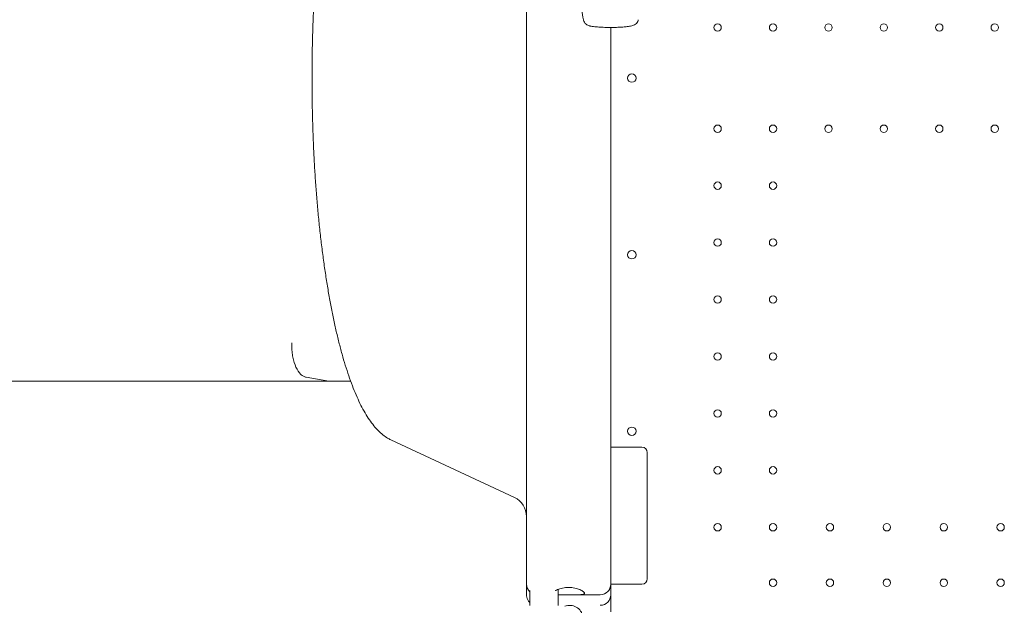
# Model space of a CAD drawing. Units: millimetres. Extents: x 92507 to 102870, y 50411 to 57387.
# Drawn here: x 97823 to 98758, y 51432 to 51987 of the extents above; entities that cross this region are included whole.
import ezdxf

# ---------------------------------------------------------------- set-up
doc = ezdxf.new("R2010")
doc.units = ezdxf.units.MM

# ---------------------------------------------------------------- blocks, each defined once
blk = doc.blocks.new('A$C3DAB609E')
at = {"color": 0, "linetype": 'Continuous', "lineweight": 0}
for p, q in [((91632.38, 52440.2), (91632.38, 53155.18)), ((91712.38, 52520.2), (91712.38, 52918.25)), ((91712.38, 52789.32), (91712.38, 52918.25)), ((91712.38, 52918.25), (91712.38, 52440.2)), ((91712.38, 52789.32), (91712.38, 52918.25)), ((91712.38, 52654.68), (91712.38, 52789.32)), ((91712.38, 52646.71), (91712.38, 52654.68)), ((91712.38, 52644.93), (91712.38, 52646.71)), ((91409.64, 52619.08), (91409.64, 52616.31)), ((91712.38, 52520.2), (91712.38, 52587.71)), ((91444.61, 52582.7), (90448.67, 52582.7)), ((91444.64, 52582.69), (91423.33, 52586.42)), ((91503.49, 52527.2), (91620.83, 52472.49)), ((91712.38, 52520.2), (91741.97, 52520.2)), ((91746.97, 52515.2), (91746.97, 52395.2)), ((91632.38, 52440.2), (91632.38, 52390.2)), ((91712.38, 52390.2), (91712.38, 52440.2)), ((91632.38, 52380.2), (91632.38, 52390.2)), ((91635.58, 52384.36), (91635.58, 52370.04)), ((91662.58, 52385.36), (91662.58, 52370.09)), ((91712.38, 52363.94), (91712.38, 52390.2)), ((91712.38, 52363.94), (91712.38, 52390.2)), ((91712.38, 52390.2), (91712.38, 52380.2)), ((91741.97, 52390.2), (91712.38, 52390.2)), ((91664.89, 52380.2), (91662.58, 52380.2)), ((91679.86, 52380.2), (91664.89, 52380.2)), ((91702.38, 52380.2), (91679.86, 52380.2))]:
    blk.add_line(p, q, dxfattribs=at)
at = {"color": 0, "linetype": 'Continuous', "lineweight": 0, "extrusion": (0, 0, -1)}
for centre in [(-91813.79, 52918.2), (-91866.39, 52918.2), (-91918.99, 52918.2), (-91971.59, 52918.2), (-92024.19, 52918.2), (-92076.79, 52918.2), (-91813.79, 52822.2), (-91866.39, 52822.2), (-91918.99, 52822.2), (-91971.59, 52822.2), (-92024.19, 52822.2), (-92076.79, 52822.2), (-91813.79, 52768.2), (-91866.39, 52768.2), (-91813.79, 52714.2), (-91866.39, 52714.2), (-91813.79, 52660.2), (-91866.39, 52660.2), (-91813.79, 52606.2), (-91866.39, 52606.2), (-91813.79, 52552.2), (-91866.39, 52552.2), (-91813.79, 52498.2), (-91866.39, 52498.2), (-91813.79, 52444.2), (-91866.39, 52444.2), (-91920.39, 52444.2), (-91974.39, 52444.2), (-92028.39, 52444.2), (-92082.39, 52444.2), (-91866.39, 52391.6), (-91920.39, 52391.6), (-91974.39, 52391.6), (-92028.39, 52391.6), (-92082.39, 52391.6)]:
    blk.add_circle(centre, 3.5, dxfattribs=at)
at = {"color": 0, "linetype": 'Continuous', "lineweight": 0}
for centre in [(91732.35, 52702.71), (91732.35, 52535.27)]:
    blk.add_circle(centre, 4, dxfattribs=at)
for centre, radius, start, end in [((91732.35, 52870.16), 4, 0.60581, 179.39419), ((91732.35, 52870.24), 4, 180.60581, 359.39419), ((91642.38, 52390.2), 10, 180, 227.15636), ((91702.38, 52390.2), 10, 270, 0), ((91712.38, 52290.21), 99.92, 90.00263, 90.00341)]:
    blk.add_arc(centre, radius, start, end, dxfattribs=at)
at = {"color": 0, "linetype": 'Continuous', "lineweight": 0, "extrusion": (0, 0, -1)}
for centre, radius, start, end in [((-91741.97, 52515.2), 5, 90, 180), ((-91612.38, 52454.36), 20, 115, 180), ((-91741.97, 52395.2), 5, 180, 270), ((-91642.38, 52380.2), 10, 359.41681, 0), ((-91642.38, 52380.2), 10, 312.84364, 323.10386), ((-91702.38, 52380.2), 10, 180, 270), ((-91673.38, 52357.66), 12.5, 68.47949, 171.36769)]:
    blk.add_arc(centre, radius, start, end, dxfattribs=at)
at = {"color": 0, "linetype": 'Continuous', "lineweight": 0}
blk.add_ellipse((91642.38, 52380.2), major_axis=(-10, 0), ratio=0.5, start_param=0, end_param=0.000829, dxfattribs=at)
for points, knots in [([(91686.41, 52925.57), (91685.85, 52928.69), (91685.26, 52931.81), (91683.23, 52942.09), (91681.62, 52949.35), (91679.05, 52960.54), (91678.15, 52964.4), (91675.74, 52974.53), (91674.2, 52980.81), (91670.88, 52994.1), (91669.08, 53001.11), (91665.31, 53015.59), (91663.34, 53023.07), (91659.32, 53038.19), (91657.29, 53045.84), (91653.27, 53061.09), (91651.3, 53068.68), (91647.53, 53083.6), (91645.73, 53090.93), (91642.36, 53105.21), (91640.78, 53112.18), (91637.87, 53125.79), (91636.52, 53132.43), (91634.05, 53145.49), (91632.91, 53151.9), (91630.82, 53164.61), (91629.86, 53170.9), (91628.07, 53183.5), (91627.25, 53189.8), (91625.7, 53202.58), (91624.96, 53209.04), (91623.63, 53221.1), (91623.04, 53226.71), (91622.48, 53232.29)], [0, 0, 0, 0, 10.000265, 10.000265, 33.010904, 33.010904, 45.088853, 45.088853, 64.695157, 64.695157, 86.552628, 86.552628, 109.828948, 109.828948, 133.613169, 133.613169, 157.154032, 157.154032, 179.774288, 179.774288, 201.222798, 201.222798, 221.634878, 221.634878, 241.334288, 241.334288, 260.677761, 260.677761, 280.131235, 280.131235, 300.190894, 300.190894, 317.690319, 317.690319, 317.690319, 317.690319]), ([(91503.49, 52527.2), (91502.49, 52527.67), (91501.51, 52528.19), (91499.03, 52529.65), (91497.56, 52530.67), (91494.63, 52532.98), (91493.18, 52534.28), (91490.29, 52537.18), (91488.85, 52538.78), (91486, 52542.26), (91484.6, 52544.15), (91481.84, 52548.2), (91480.48, 52550.36), (91477.82, 52554.91), (91476.52, 52557.31), (91473.98, 52562.34), (91472.74, 52564.96), (91470.31, 52570.43), (91469.12, 52573.27), (91466.78, 52579.19), (91465.63, 52582.27), (91463.39, 52588.64), (91462.28, 52591.93), (91460.13, 52598.71), (91459.08, 52602.21), (91457.02, 52609.39), (91456.02, 52613.08), (91454.06, 52620.64), (91453.11, 52624.51), (91451.26, 52632.41), (91450.36, 52636.45), (91448.61, 52644.68), (91447.76, 52648.87), (91446.12, 52657.43), (91445.32, 52661.81), (91443.77, 52670.72), (91443.02, 52675.25), (91441.58, 52684.48), (91440.88, 52689.16), (91439.55, 52698.66), (91438.9, 52703.48), (91437.68, 52713.22), (91437.1, 52718.16), (91435.99, 52728.12), (91435.46, 52733.15), (91434.47, 52743.29), (91434, 52748.4), (91433.13, 52758.7), (91432.72, 52763.88), (91431.97, 52774.35), (91431.62, 52779.63), (91430.98, 52790.26), (91430.69, 52795.62), (91430.17, 52806.38), (91429.94, 52811.8), (91429.55, 52822.66), (91429.38, 52828.11), (91429.1, 52839.03), (91429, 52844.51), (91428.84, 52855.45), (91428.8, 52860.93), (91428.77, 52871.86), (91428.79, 52877.32), (91428.88, 52888.21), (91428.96, 52893.65), (91429.17, 52904.53), (91429.31, 52909.96), (91429.65, 52920.81), (91429.85, 52926.23), (91430.31, 52937.02), (91430.57, 52942.39), (91431.15, 52953.09), (91431.47, 52958.4), (91432.17, 52968.97), (91432.55, 52974.21), (91433.37, 52984.61), (91433.81, 52989.76), (91434.74, 52999.95), (91435.23, 53004.99), (91436.28, 53014.96), (91436.83, 53019.89), (91437.98, 53029.64), (91438.59, 53034.48), (91439.86, 53044.03), (91440.52, 53048.75), (91441.9, 53058.05), (91442.62, 53062.64), (91444.11, 53071.68), (91444.88, 53076.12), (91446.47, 53084.85), (91447.29, 53089.13), (91448.98, 53097.53), (91449.86, 53101.64), (91451.64, 53109.66), (91452.55, 53113.57), (91453.68, 53118.14), (91453.86, 53118.89), (91454.05, 53119.64)], [0, 0, 0, 0, 10.001303, 10.001303, 25.843393, 25.843393, 42.456808, 42.456808, 59.846352, 59.846352, 77.680465, 77.680465, 95.631868, 95.631868, 113.488733, 113.488733, 131.149633, 131.149633, 148.656416, 148.656416, 166.167173, 166.167173, 183.585148, 183.585148, 200.901052, 200.901052, 218.107218, 218.107218, 235.194972, 235.194972, 252.154339, 252.154339, 268.974504, 268.974504, 285.819395, 285.819395, 302.660123, 302.660123, 319.467296, 319.467296, 336.22779, 336.22779, 352.927171, 352.927171, 369.550445, 369.550445, 386.082819, 386.082819, 402.540476, 402.540476, 419.039297, 419.039297, 435.552288, 435.552288, 452.065977, 452.065977, 468.565832, 468.565832, 485.03689, 485.03689, 501.464381, 501.464381, 517.834315, 517.834315, 534.176735, 534.176735, 550.578869, 550.578869, 567.03101, 567.03101, 583.518913, 583.518913, 600.027783, 600.027783, 616.542873, 616.542873, 633.050119, 633.050119, 649.526249, 649.526249, 666.009692, 666.009692, 682.590129, 682.590129, 699.253253, 699.253253, 715.984483, 715.984483, 732.769322, 732.769322, 749.594117, 749.594117, 766.44683, 766.44683, 783.25362, 783.25362, 786.595703, 786.595703, 786.595703, 786.595703]), ([(91738.51, 52925.6), (91738.49, 52925.53), (91738.48, 52925.46), (91738.41, 52925.18), (91738.35, 52924.97), (91738.07, 52924.16), (91737.78, 52923.57), (91736.98, 52922.4), (91736.44, 52921.84), (91735.24, 52920.92), (91734.57, 52920.56), (91733.37, 52920.07), (91732.83, 52919.92), (91731.55, 52919.59), (91730.8, 52919.45), (91728.74, 52919.12), (91727.4, 52918.97), (91724.6, 52918.7), (91723.12, 52918.59), (91719.97, 52918.42), (91718.28, 52918.35), (91714.74, 52918.26), (91712.88, 52918.25), (91709.09, 52918.27), (91707.15, 52918.31), (91703.36, 52918.45), (91701.49, 52918.55), (91698.01, 52918.83), (91696.37, 52919), (91694.16, 52919.32), (91693.5, 52919.43), (91692.54, 52919.62), (91692.22, 52919.69), (91691.41, 52919.92), (91690.93, 52920.09), (91689.93, 52920.57), (91689.41, 52920.9), (91688.32, 52921.79), (91687.77, 52922.42), (91686.95, 52923.77), (91686.65, 52924.5), (91686.45, 52925.36), (91686.43, 52925.46), (91686.41, 52925.57)], [0, 0, 0, 0, 0.214669, 0.214669, 0.859088, 0.859088, 2.808563, 2.808563, 5.10867, 5.10867, 7.400155, 7.400155, 9.367344, 9.367344, 12.164666, 12.164666, 16.637942, 16.637942, 21.267723, 21.267723, 26.382103, 26.382103, 31.948683, 31.948683, 37.75397, 37.75397, 43.491485, 43.491485, 48.824525, 48.824525, 51.176067, 51.176067, 52.333389, 52.333389, 53.858496, 53.858496, 55.706079, 55.706079, 58.160586, 58.160586, 60.474744, 60.474744, 60.802654, 60.802654, 60.802654, 60.802654]), ([(91712.38, 52587.71), (91712.38, 52588.65), (91712.38, 52589.57), (91712.38, 52590.5), (91712.38, 52590.73), (91712.38, 52590.96), (91712.38, 52591.19), (91712.38, 52591.25), (91712.38, 52591.31), (91712.38, 52591.37), (91712.38, 52591.4), (91712.38, 52591.42), (91712.38, 52591.46), (91712.38, 52591.5), (91712.38, 52591.54), (91712.38, 52591.59), (91712.38, 52591.79), (91712.38, 52592.09), (91712.38, 52592.51), (91712.38, 52592.72), (91712.38, 52592.95), (91712.38, 52593.21), (91712.38, 52593.48), (91712.38, 52593.77), (91712.38, 52594.09), (91712.38, 52594.4), (91712.38, 52594.74), (91712.38, 52595.11), (91712.38, 52595.47), (91712.38, 52595.87), (91712.38, 52596.28), (91712.38, 52597.1), (91712.38, 52598.01), (91712.38, 52599), (91712.38, 52599.49), (91712.38, 52600.01), (91712.38, 52600.54), (91712.38, 52601.08), (91712.38, 52601.63), (91712.38, 52602.2), (91712.38, 52603.35), (91712.38, 52604.54), (91712.38, 52605.79), (91712.38, 52606.41), (91712.38, 52607.05), (91712.38, 52607.69), (91712.38, 52608.34), (91712.38, 52609), (91712.38, 52609.67), (91712.38, 52611.01), (91712.38, 52612.37), (91712.38, 52613.73), (91712.38, 52614.42), (91712.38, 52615.1), (91712.38, 52615.79), (91712.38, 52616.14), (91712.38, 52616.48), (91712.38, 52616.83), (91712.38, 52617.17), (91712.38, 52617.52), (91712.38, 52617.86), (91712.38, 52618.21), (91712.38, 52618.55), (91712.38, 52618.9), (91712.38, 52619.24), (91712.38, 52619.59), (91712.38, 52619.93), (91712.38, 52620.62), (91712.38, 52621.3), (91712.38, 52621.98), (91712.38, 52623.34), (91712.38, 52624.68), (91712.38, 52626.01), (91712.38, 52626.67), (91712.38, 52627.33), (91712.38, 52627.97), (91712.38, 52628.62), (91712.38, 52629.24), (91712.38, 52629.86), (91712.38, 52631.09), (91712.38, 52632.27), (91712.38, 52633.4), (91712.38, 52633.96), (91712.38, 52634.51), (91712.38, 52635.04), (91712.38, 52635.57), (91712.38, 52636.07), (91712.38, 52636.56), (91712.38, 52637.53), (91712.38, 52638.42), (91712.38, 52639.23), (91712.38, 52639.64), (91712.38, 52640.02), (91712.38, 52640.38), (91712.38, 52640.74), (91712.38, 52641.07), (91712.38, 52641.38), (91712.38, 52641.99), (91712.38, 52642.51), (91712.38, 52642.92), (91712.38, 52643.12), (91712.38, 52643.3), (91712.38, 52643.45), (91712.38, 52643.61), (91712.38, 52643.73), (91712.38, 52643.83), (91712.38, 52643.87), (91712.38, 52643.92), (91712.38, 52643.95), (91712.38, 52643.98), (91712.38, 52644.01), (91712.38, 52644.04), (91712.38, 52644.1), (91712.38, 52644.16), (91712.38, 52644.22), (91712.38, 52644.46), (91712.38, 52644.7), (91712.38, 52644.93)], [0, 0, 0, 0, 0.0320875, 0.0320875, 0.0320875, 0.0401093, 0.0401093, 0.0401093, 0.0421148, 0.0421148, 0.0421148, 0.0431175, 0.0431175, 0.0431175, 0.0441203, 0.0441203, 0.0441203, 0.0481312, 0.0481312, 0.0481312, 0.0501367, 0.0501367, 0.0501367, 0.0521422, 0.0521422, 0.0521422, 0.0541476, 0.0541476, 0.0541476, 0.0561531, 0.0561531, 0.0561531, 0.060164, 0.060164, 0.060164, 0.0621695, 0.0621695, 0.0621695, 0.064175, 0.064175, 0.064175, 0.0681859, 0.0681859, 0.0681859, 0.0701914, 0.0701914, 0.0701914, 0.0721968, 0.0721968, 0.0721968, 0.0762078, 0.0762078, 0.0762078, 0.0782132, 0.0782132, 0.0782132, 0.079216, 0.079216, 0.079216, 0.0802187, 0.0802187, 0.0802187, 0.0812214, 0.0812214, 0.0812214, 0.0822242, 0.0822242, 0.0822242, 0.0842296, 0.0842296, 0.0842296, 0.0882406, 0.0882406, 0.0882406, 0.090246, 0.090246, 0.090246, 0.0922515, 0.0922515, 0.0922515, 0.0962624, 0.0962624, 0.0962624, 0.0982679, 0.0982679, 0.0982679, 0.1002734, 0.1002734, 0.1002734, 0.1042843, 0.1042843, 0.1042843, 0.1062898, 0.1062898, 0.1062898, 0.1082952, 0.1082952, 0.1082952, 0.1123062, 0.1123062, 0.1123062, 0.1143116, 0.1143116, 0.1143116, 0.1163171, 0.1163171, 0.1163171, 0.1173198, 0.1173198, 0.1173198, 0.1183226, 0.1183226, 0.1183226, 0.120328, 0.120328, 0.120328, 0.1283499, 0.1283499, 0.1283499, 0.1283499]), ([(91423.33, 52586.42), (91422.41, 52586.58), (91420.58, 52587.25), (91417.1, 52589.91), (91413.32, 52595.57), (91410.83, 52603.58), (91409.81, 52610.74), (91409.64, 52614.45), (91409.64, 52616.31)], [0, 0, 0, 0, 0.125, 0.25, 0.5, 0.75, 0.875, 1, 1, 1, 1]), ([(91659.81, 52384.06), (91659.87, 52384.1), (91659.94, 52384.14), (91660.57, 52384.49), (91661.2, 52384.8), (91662.53, 52385.36), (91663.27, 52385.63), (91664.87, 52386.13), (91665.74, 52386.36), (91667.56, 52386.74), (91668.52, 52386.89), (91670.45, 52387.08), (91671.43, 52387.13), (91673.33, 52387.13), (91674.3, 52387.08), (91676.23, 52386.89), (91677.19, 52386.74), (91679.01, 52386.36), (91679.88, 52386.13), (91681.49, 52385.63), (91682.22, 52385.36), (91683.55, 52384.8), (91684.19, 52384.49), (91685.31, 52383.86), (91685.8, 52383.54), (91686.59, 52382.92), (91686.89, 52382.63), (91687.28, 52382.09), (91687.38, 52381.84), (91687.38, 52381.42), (91687.29, 52381.23), (91686.92, 52380.9), (91686.63, 52380.76), (91685.87, 52380.53), (91685.39, 52380.44), (91684.29, 52380.31), (91683.66, 52380.27), (91682.32, 52380.22), (91681.57, 52380.21), (91680.46, 52380.2), (91680.16, 52380.2), (91679.86, 52380.2)], [31.301378, 31.301378, 31.301378, 31.301378, 31.651514, 31.651514, 34.632465, 34.632465, 37.479229, 37.479229, 40.325992, 40.325992, 43.172756, 43.172756, 46.019519, 46.019519, 48.866283, 48.866283, 51.713047, 51.713047, 54.55981, 54.55981, 57.406574, 57.406574, 60.387525, 60.387525, 63.368476, 63.368476, 66.349427, 66.349427, 69.330378, 69.330378, 72.179127, 72.179127, 75.027875, 75.027875, 77.876623, 77.876623, 80.725371, 80.725371, 83.553788, 83.553788, 84.553751, 84.553751, 84.553751, 84.553751]), ([(91709.83, 52383.53), (91710.3, 52384.06), (91710.68, 52384.6), (91711.33, 52385.69), (91711.58, 52386.25), (91711.99, 52387.37), (91712.13, 52387.93), (91712.28, 52388.78), (91712.32, 52389.06), (91712.35, 52389.49), (91712.36, 52389.63), (91712.37, 52389.91), (91712.38, 52390.06), (91712.38, 52390.2)], [0, 0, 0, 0, 0.25, 0.25, 0.5, 0.5, 0.75, 0.75, 0.875, 0.875, 0.9375, 0.9375, 1, 1, 1, 1]), ([(91634.38, 52374.2), (91633.83, 52374.94), (91633.38, 52375.76), (91632.72, 52377.45), (91632.52, 52378.34), (91632.4, 52379.5), (91632.38, 52379.81), (91632.38, 52380.1)], [0, 0, 0, 0, 2.945273, 2.945273, 5.944874, 5.944874, 6.985703, 6.985703, 6.985703, 6.985703]), ([(91664.89, 52380.2), (91664.59, 52380.2), (91664.29, 52380.2), (91663.5, 52380.2), (91663.02, 52380.21), (91662.58, 52380.22)], [7.485288, 7.485288, 7.485288, 7.485288, 8.48525, 8.48525, 10.214647, 10.214647, 10.214647, 10.214647])]:
    blk.add_open_spline(points, degree=3, knots=knots, dxfattribs=at)
for points in [[(91686.41, 52925.57), (91686.41, 52925.57), (91686.41, 52925.57), (91686.41, 52925.57)], [(91712.38, 52587.59), (91712.38, 52587.63), (91712.38, 52587.67), (91712.38, 52587.71)], [(91465.5, 52582.69), (91458.38, 52582.69), (91451.42, 52582.69), (91444.64, 52582.69)]]:
    blk.add_open_spline(points, degree=3, dxfattribs=at)

msp = doc.modelspace()

# ---------------------------------------------------------------- block references
msp.add_blockref('A$C3DAB609E', (6671.94, -938.33))

doc.saveas('drawing.dxf')
